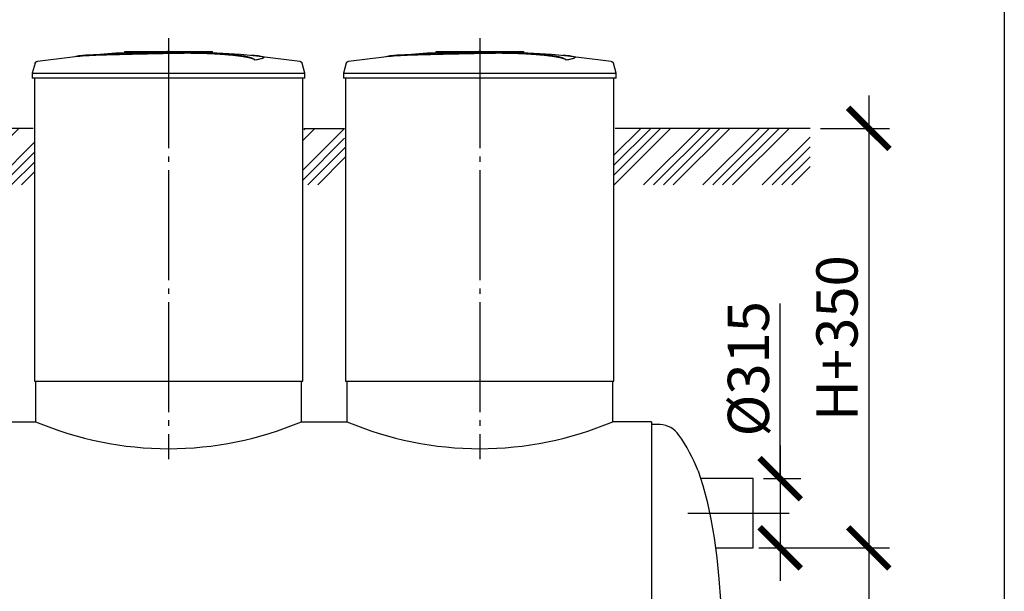
# Model space of a CAD drawing. Units: millimetres. Extents: x -9175 to 79599, y 23894 to 33877.
# Drawn here: x 10207 to 14684, y 27146 to 29746 of the extents above; entities that cross this region are included whole.
import ezdxf

# ---------------------------------------------------------------- set-up
doc = ezdxf.new("R2010")
doc.units = ezdxf.units.MM
doc.linetypes.add('ГОСТ 2.303 5', pattern=[24, 20, -1.5, 1, -1.5])
doc.layers.add('A-GENM', color=13, linetype='Continuous')
doc.layers.add('Слой1', color=7, linetype='ГОСТ 2.303 5')
doc.layers.add('РАЗМЕРЫ', color=3, linetype='Continuous', lineweight=25)
doc.styles.add('ГОСТ 2.304', font='CS_Gost2304.shx')
doc.dimstyles.new('СПДС', dxfattribs={"dimscale": 100, "dimtxt": 2.5, "dimasz": 2.5, "dimexe": 1.25, "dimexo": 0.625, "dimtad": 1, "dimdec": 0, "dimtxsty": 'ГОСТ 2.304', "dimblk": 'ARCHTICK', "dimblk1": 'ARCHTICK', "dimblk2": 'ARCHTICK', "dimcen": 2.5, "dimdle": 2, "dimadec": 0, "dimazin": 2, "dimtfac": 0.75, "dimtdec": 4, "dimtmove": 1, "dimatfit": 3, "dimfxl": 1, "dimtfill": 1, "dimtolj": 1, "dimarcsym": 0})

# ---------------------------------------------------------------- blocks, each defined once
blk = doc.blocks.new('_ARCHTICK')
at = {"color": 0, "linetype": 'ByBlock', "const_width": 0.15}
blk.add_lwpolyline([(-0.5, -0.5), (0.5, 0.5)], dxfattribs=at)
blk = doc.blocks.new('*D829')
at = {"layer": 'Defpoints', "color": 0}
for p in [(13521.3, 27343.4), (13079.2, 25893.4), (14067.6, 25893.4)]:
    blk.add_point(p, dxfattribs=at)
at = {"layer": 'РАЗМЕРЫ', "color": 0, "lineweight": -2}
for p, q in [((14067.6, 27493.4), (14067.6, 25743.4)), ((13568.1, 27343.4), (14161.3, 27343.4)), ((13126.1, 25893.4), (14161.3, 25893.4))]:
    blk.add_line(p, q, dxfattribs=at)
at = {"layer": 'РАЗМЕРЫ', "color": 0, "lineweight": -2, "xscale": 187.5, "yscale": 187.5, "zscale": 187.5}
for p, rotation in [((14067.6, 27343.4), 90), ((14067.6, 25893.4), 270)]:
    blk.add_blockref('_ARCHTICK', p, dxfattribs=dict(at, rotation=rotation))
at = {"layer": 'РАЗМЕРЫ', "color": 0, "ltscale": 75, "insert": (13923, 26618.4), "char_height": 187.5, "attachment_point": 5, "rotation": 90, "style": 'ГОСТ 2.304', "bg_fill": 3, "box_fill_scale": 1.1, "bg_fill_color": 256, "bg_fill_true_color": 13158600, "bg_fill_transparency": 0}
blk.add_mtext('\\A1;1450', dxfattribs=at)
blk = doc.blocks.new('*D830')
at = {"layer": 'Defpoints', "color": 0}
for p in [(13542.6, 27658.4), (13542.6, 27343.4), (13664.9, 27343.4)]:
    blk.add_point(p, dxfattribs=at)
at = {"layer": 'РАЗМЕРЫ', "color": 0, "lineweight": -2}
for p, q in [((13664.9, 27658.4), (13664.9, 28454.9)), ((13664.9, 27808.4), (13664.9, 27193.4)), ((13589.5, 27658.4), (13758.7, 27658.4)), ((13589.5, 27343.4), (13758.7, 27343.4))]:
    blk.add_line(p, q, dxfattribs=at)
at = {"layer": 'РАЗМЕРЫ', "color": 0, "lineweight": -2, "xscale": 187.5, "yscale": 187.5, "zscale": 187.5}
for p, rotation in [((13664.9, 27658.4), 90), ((13664.9, 27343.4), 270)]:
    blk.add_blockref('_ARCHTICK', p, dxfattribs=dict(at, rotation=rotation))
at = {"layer": 'РАЗМЕРЫ', "color": 0, "ltscale": 75, "insert": (13520.4, 28158), "char_height": 187.5, "attachment_point": 5, "rotation": 90, "style": 'ГОСТ 2.304', "bg_fill": 3, "box_fill_scale": 1.1, "bg_fill_color": 256, "bg_fill_true_color": 13158600, "bg_fill_transparency": 0}
blk.add_mtext('\\A1;{\\Q0;%%C}315', dxfattribs=at)
blk = doc.blocks.new('*D885')
at = {"layer": 'Defpoints', "color": 0}
for p in [(13800.5, 29251.4), (13542.6, 27343.4), (14067.6, 27343.4)]:
    blk.add_point(p, dxfattribs=at)
at = {"layer": 'РАЗМЕРЫ', "color": 0, "lineweight": -2}
for p, q in [((14067.6, 29401.4), (14067.6, 27193.4)), ((13847.4, 29251.4), (14161.3, 29251.4)), ((13589.5, 27343.4), (14161.3, 27343.4))]:
    blk.add_line(p, q, dxfattribs=at)
at = {"layer": 'РАЗМЕРЫ', "color": 0, "lineweight": -2, "xscale": 187.5, "yscale": 187.5, "zscale": 187.5}
for p, rotation in [((14067.6, 29251.4), 90), ((14067.6, 27343.4), 270)]:
    blk.add_blockref('_ARCHTICK', p, dxfattribs=dict(at, rotation=rotation))
at = {"layer": 'РАЗМЕРЫ', "color": 0, "ltscale": 75, "insert": (13923, 28297.4), "char_height": 187.5, "attachment_point": 5, "rotation": 90, "style": 'ГОСТ 2.304', "bg_fill": 3, "box_fill_scale": 1.1, "bg_fill_color": 256, "bg_fill_true_color": 13158600, "bg_fill_transparency": 0}
blk.add_mtext('\\A1;Н+350', dxfattribs=at)

msp = doc.modelspace()

# ---------------------------------------------------------------- hatches: boundary and pattern name
at = {"layer": 'A-GENM', "ltscale": 75}
h = msp.add_hatch(dxfattribs=at)
h.set_pattern_fill('ANSI34', color=256, scale=10, style=0)
h.set_pattern_definition([(45, (-9658.4, 15990.8), (-134.7038, 134.7038), []), (45, (-9613.5, 15990.8), (-134.7038, 134.7038), []), (45, (-9568.59, 15990.8), (-134.7038, 134.7038), []), (45, (-9523.69, 15990.8), (-134.7038, 134.7038), [])])
h.paths.add_polyline_path([(-4956.2, 29251.4), (-3458.3, 29251.4), (-3458.3, 29151.4), (-3453.3, 29151.4), (-3453.3, 28994.5), (-4956.2, 28994.5)])
h.paths.add_polyline_path([(-3133.3, 29251.4), (-2140.8, 29251.4), (-2140.8, 29201.4), (-2135.8, 29201.4), (-2135.8, 28994.5), (-3138.3, 28994.5), (-3138.3, 29151.4), (-3133.3, 29151.4)])
h.paths.add_polyline_path([(-910.8, 29251.4), (869.2, 29251.4), (869.2, 29201.4), (874.2, 29201.4), (874.2, 28994.5), (-915.8, 28994.5), (-915.8, 29201.4), (-910.8, 29201.4)])
h.paths.add_polyline_path([(2099.2, 29251.4), (3769.2, 29251.4), (3769.2, 29201.4), (3774.2, 29201.4), (3774.2, 28994.5), (2094.2, 28994.5), (2094.2, 29201.4), (2099.2, 29201.4)])
h.paths.add_polyline_path([(5659.2, 29251.4), (7439.2, 29251.4), (7439.2, 29201.4), (7444.2, 29201.4), (7444.2, 28994.5), (5659.2, 28994.5)])
h.paths.add_polyline_path([(4999.2, 29251.4), (5659.2, 29251.4), (5659.2, 28994.5), (4994.2, 28994.5), (4994.2, 29201.4), (4999.2, 29201.4)])
h.paths.add_polyline_path([(13399.2, 29251.4), (13800.5, 29251.4), (13800.5, 28994.5), (13399.2, 28994.5)])
h.paths.add_polyline_path([(12914.2, 29251.4), (13399.2, 29251.4), (13399.2, 28994.5), (12909.2, 28994.5), (12909.2, 29201.4), (12914.2, 29201.4)])
h.paths.add_polyline_path([(8669.2, 29251.4), (8854.2, 29251.4), (8854.2, 29201.4), (8859.2, 29201.4), (8859.2, 28994.5), (8664.2, 28994.5), (8664.2, 29201.4), (8669.2, 29201.4)])
h.paths.add_polyline_path([(10084.2, 29251.4), (10269.2, 29251.4), (10269.2, 29201.4), (10274.2, 29201.4), (10274.2, 28994.5), (10079.2, 28994.5), (10079.2, 29201.4), (10084.2, 29201.4)])
h.paths.add_polyline_path([(11499.2, 29251.4), (11684.2, 29251.4), (11684.2, 29201.4), (11689.2, 29201.4), (11689.2, 28994.5), (11494.2, 28994.5), (11494.2, 29201.4), (11499.2, 29201.4)])

# ---------------------------------------------------------------- linework, layer by layer
at = {"layer": 'A-GENM'}
for p, q in [((10685.2, 29601.4), (11083.9, 29601.4)), ((10685.2, 29596.4), (10685.2, 29601.4)), ((11051, 29596.4), (10685.2, 29596.4)), ((11058, 29596.4), (11051.7, 29596.4)), ((11070.3, 29596.4), (11058.3, 29596.4)), ((11083.5, 29596.4), (11076.2, 29596.4)), ((11084.2, 29596.4), (11084.2, 29601.4)), ((12100.2, 29601.4), (12498.9, 29601.4)), ((12100.2, 29596.4), (12100.2, 29601.4)), ((12466, 29596.4), (12100.2, 29596.4)), ((12473, 29596.4), (12466.7, 29596.4)), ((12485.3, 29596.4), (12473.3, 29596.4)), ((12498.5, 29596.4), (12491.2, 29596.4)), ((12499.2, 29596.4), (12499.2, 29601.4)), ((10277.1, 29547.4), (10264.2, 29502.2)), ((11276.9, 29562.5), (11276.9, 29563.5)), ((11316.3, 29573.3), (11316.3, 29574.3)), ((11504.2, 29502.2), (11491.3, 29547.4)), ((11692.1, 29547.4), (11679.2, 29502.2)), ((12691.9, 29562.5), (12691.9, 29563.5)), ((12731.3, 29573.3), (12731.3, 29574.3)), ((12919.2, 29502.2), (12906.3, 29547.4)), ((10264.2, 29502.2), (10264.2, 29480.4)), ((10264.2, 29502.2), (10884.2, 29502.2)), ((10884.2, 29502.2), (11504.2, 29502.2)), ((11504.2, 29480.4), (11504.2, 29502.2)), ((11679.2, 29502.2), (11679.2, 29480.4)), ((11679.2, 29502.2), (12299.2, 29502.2)), ((12299.2, 29502.2), (12919.2, 29502.2)), ((12919.2, 29480.4), (12919.2, 29502.2)), ((10884.2, 29480.4), (10264.2, 29480.4)), ((10274.2, 29480.4), (10274.2, 28101.4)), ((11504.2, 29480.4), (10884.2, 29480.4)), ((11494.2, 28101.4), (11494.2, 29480.4)), ((12299.2, 29480.4), (11679.2, 29480.4)), ((11689.2, 29480.4), (11689.2, 28101.4)), ((12919.2, 29480.4), (12299.2, 29480.4)), ((12909.2, 28101.4), (12909.2, 29480.4)), ((10279.2, 28101.4), (10279.2, 27917.4)), ((11489.2, 27917.4), (11489.2, 28101.4)), ((11694.2, 28101.4), (11694.2, 27917.4)), ((12904.2, 27917.4), (12904.2, 28101.4)), ((13079.2, 27905.4), (13119.2, 27905.4))]:
    msp.add_line(p, q, dxfattribs=at)
at = {"layer": 'A-GENM', "ltscale": 75}
for p, q in [((10269.2, 29251.4), (10084.2, 29251.4)), ((11499.2, 29251.4), (11684.2, 29251.4)), ((13800.5, 29251.4), (12914.2, 29251.4)), ((10274.2, 28101.4), (11494.2, 28101.4)), ((11689.2, 28101.4), (12909.2, 28101.4)), ((10074.2, 27917.4), (10279.2, 27917.4)), ((11489.2, 27917.4), (11694.2, 27917.4)), ((13079.2, 27917.4), (12904.2, 27917.4)), ((13079.2, 27917.4), (13079.2, 25893.4)), ((13542.6, 27658.4), (13302.9, 27658.4)), ((13370.5, 27343.4), (13542.6, 27343.4))]:
    msp.add_line(p, q, dxfattribs=at)
at = {"layer": 'A-GENM', "flags": 128}
for points in [[(10483.9, 29581.9), (10644.3, 29594.5), (10805.1, 29600.7), (10835.8, 29601)], [(10884.2, 29601.4), (10884, 29601.4), (10883.8, 29601.4), (10883.6, 29601.4), (10883.4, 29601.4), (10883.2, 29601.4), (10883, 29601.4), (10882.9, 29601.4), (10882.7, 29601.4), (10882.5, 29601.4), (10882.3, 29601.4), (10882.1, 29601.4), (10882, 29601.4), (10881.8, 29601.4), (10881.6, 29601.4), (10881.5, 29601.4), (10881.3, 29601.4), (10881.2, 29601.4), (10881, 29601.4), (10880.9, 29601.4), (10880.7, 29601.4), (10880.6, 29601.4), (10880.5, 29601.4), (10880.4, 29601.4), (10880.2, 29601.4), (10880.1, 29601.4), (10880, 29601.4), (10879.9, 29601.4), (10879.9, 29601.4), (10879.8, 29601.4), (10879.7, 29601.4), (10879.6, 29601.4), (10879.6, 29601.4), (10879.5, 29601.4), (10879.5, 29601.4), (10879.4, 29601.4), (10879.4, 29601.4), (10879.4, 29601.4), (10879.4, 29601.4), (10879.4, 29601.4)], [(10879.4, 29601.4), (10879.4, 29601.4), (10879.4, 29601.4), (10879.4, 29601.4), (10879.4, 29601.4), (10879.5, 29601.4), (10879.5, 29601.4), (10879.6, 29601.4), (10879.6, 29601.4), (10879.7, 29601.4), (10879.8, 29601.4), (10879.8, 29601.4), (10879.9, 29601.4), (10880, 29601.4), (10880.1, 29601.4), (10880.2, 29601.4), (10880.3, 29601.4), (10880.4, 29601.4), (10880.6, 29601.4), (10880.7, 29601.4), (10880.8, 29601.4), (10881, 29601.4), (10881.1, 29601.4), (10881.3, 29601.4), (10881.4, 29601.4), (10881.6, 29601.4), (10881.7, 29601.4), (10881.9, 29601.4), (10882.1, 29601.4), (10882.3, 29601.4), (10882.4, 29601.4), (10882.6, 29601.4), (10882.8, 29601.4), (10883, 29601.4), (10883.2, 29601.4), (10883.4, 29601.4), (10883.6, 29601.4), (10883.7, 29601.4), (10883.9, 29601.4), (10884.1, 29601.4), (10884.2, 29601.4)], [(10884.2, 29601.4), (10884.4, 29601.4), (10884.6, 29601.4), (10884.8, 29601.4), (10884.9, 29601.4), (10885.1, 29601.4), (10885.3, 29601.4), (10885.5, 29601.4), (10885.7, 29601.4), (10885.9, 29601.4), (10886.1, 29601.4), (10886.2, 29601.4), (10886.4, 29601.4), (10886.6, 29601.4), (10886.7, 29601.4), (10886.9, 29601.4), (10887.1, 29601.4), (10887.2, 29601.4), (10887.4, 29601.4), (10887.5, 29601.4), (10887.6, 29601.4), (10887.8, 29601.4), (10887.9, 29601.4), (10888, 29601.4), (10888.1, 29601.4), (10888.2, 29601.4), (10888.3, 29601.4), (10888.4, 29601.4), (10888.5, 29601.4), (10888.6, 29601.4), (10888.7, 29601.4), (10888.7, 29601.4), (10888.8, 29601.4), (10888.8, 29601.4), (10888.9, 29601.4), (10888.9, 29601.4), (10888.9, 29601.4), (10889, 29601.4), (10889, 29601.4), (10889, 29601.4)], [(10889, 29601.4), (10889, 29601.4), (10889, 29601.4), (10889, 29601.4), (10888.9, 29601.4), (10888.9, 29601.4), (10888.9, 29601.4), (10888.8, 29601.4), (10888.7, 29601.4), (10888.7, 29601.4), (10888.6, 29601.4), (10888.5, 29601.4), (10888.4, 29601.4), (10888.4, 29601.4), (10888.3, 29601.4), (10888.1, 29601.4), (10888, 29601.4), (10887.9, 29601.4), (10887.8, 29601.4), (10887.7, 29601.4), (10887.5, 29601.4), (10887.4, 29601.4), (10887.2, 29601.4), (10887.1, 29601.4), (10886.9, 29601.4), (10886.8, 29601.4), (10886.6, 29601.4), (10886.4, 29601.4), (10886.3, 29601.4), (10886.1, 29601.4), (10885.9, 29601.4), (10885.7, 29601.4), (10885.6, 29601.4), (10885.4, 29601.4), (10885.2, 29601.4), (10885, 29601.4), (10884.8, 29601.4), (10884.6, 29601.4), (10884.4, 29601.4), (10884.2, 29601.4), (10884.2, 29601.4)], [(10977.5, 29599.6), (11049.9, 29598.2), (11210.5, 29588.5), (11284.5, 29581.9)], [(11898.9, 29581.9), (12059.3, 29594.5), (12220.1, 29600.7), (12250.8, 29601)], [(12299.2, 29601.4), (12299, 29601.4), (12298.8, 29601.4), (12298.6, 29601.4), (12298.4, 29601.4), (12298.2, 29601.4), (12298, 29601.4), (12297.9, 29601.4), (12297.7, 29601.4), (12297.5, 29601.4), (12297.3, 29601.4), (12297.1, 29601.4), (12297, 29601.4), (12296.8, 29601.4), (12296.6, 29601.4), (12296.5, 29601.4), (12296.3, 29601.4), (12296.2, 29601.4), (12296, 29601.4), (12295.9, 29601.4), (12295.7, 29601.4), (12295.6, 29601.4), (12295.5, 29601.4), (12295.4, 29601.4), (12295.2, 29601.4), (12295.1, 29601.4), (12295, 29601.4), (12294.9, 29601.4), (12294.9, 29601.4), (12294.8, 29601.4), (12294.7, 29601.4), (12294.6, 29601.4), (12294.6, 29601.4), (12294.5, 29601.4), (12294.5, 29601.4), (12294.4, 29601.4), (12294.4, 29601.4), (12294.4, 29601.4), (12294.4, 29601.4), (12294.4, 29601.4)], [(12294.4, 29601.4), (12294.4, 29601.4), (12294.4, 29601.4), (12294.4, 29601.4), (12294.4, 29601.4), (12294.5, 29601.4), (12294.5, 29601.4), (12294.6, 29601.4), (12294.6, 29601.4), (12294.7, 29601.4), (12294.8, 29601.4), (12294.8, 29601.4), (12294.9, 29601.4), (12295, 29601.4), (12295.1, 29601.4), (12295.2, 29601.4), (12295.3, 29601.4), (12295.4, 29601.4), (12295.6, 29601.4), (12295.7, 29601.4), (12295.8, 29601.4), (12296, 29601.4), (12296.1, 29601.4), (12296.3, 29601.4), (12296.4, 29601.4), (12296.6, 29601.4), (12296.7, 29601.4), (12296.9, 29601.4), (12297.1, 29601.4), (12297.3, 29601.4), (12297.4, 29601.4), (12297.6, 29601.4), (12297.8, 29601.4), (12298, 29601.4), (12298.2, 29601.4), (12298.4, 29601.4), (12298.6, 29601.4), (12298.7, 29601.4), (12298.9, 29601.4), (12299.1, 29601.4), (12299.2, 29601.4)], [(12299.2, 29601.4), (12299.4, 29601.4), (12299.6, 29601.4), (12299.8, 29601.4), (12299.9, 29601.4), (12300.1, 29601.4), (12300.3, 29601.4), (12300.5, 29601.4), (12300.7, 29601.4), (12300.9, 29601.4), (12301.1, 29601.4), (12301.2, 29601.4), (12301.4, 29601.4), (12301.6, 29601.4), (12301.7, 29601.4), (12301.9, 29601.4), (12302.1, 29601.4), (12302.2, 29601.4), (12302.4, 29601.4), (12302.5, 29601.4), (12302.6, 29601.4), (12302.8, 29601.4), (12302.9, 29601.4), (12303, 29601.4), (12303.1, 29601.4), (12303.2, 29601.4), (12303.3, 29601.4), (12303.4, 29601.4), (12303.5, 29601.4), (12303.6, 29601.4), (12303.7, 29601.4), (12303.7, 29601.4), (12303.8, 29601.4), (12303.8, 29601.4), (12303.9, 29601.4), (12303.9, 29601.4), (12303.9, 29601.4), (12304, 29601.4), (12304, 29601.4), (12304, 29601.4)], [(12304, 29601.4), (12304, 29601.4), (12304, 29601.4), (12304, 29601.4), (12303.9, 29601.4), (12303.9, 29601.4), (12303.9, 29601.4), (12303.8, 29601.4), (12303.7, 29601.4), (12303.7, 29601.4), (12303.6, 29601.4), (12303.5, 29601.4), (12303.4, 29601.4), (12303.4, 29601.4), (12303.3, 29601.4), (12303.1, 29601.4), (12303, 29601.4), (12302.9, 29601.4), (12302.8, 29601.4), (12302.7, 29601.4), (12302.5, 29601.4), (12302.4, 29601.4), (12302.2, 29601.4), (12302.1, 29601.4), (12301.9, 29601.4), (12301.8, 29601.4), (12301.6, 29601.4), (12301.4, 29601.4), (12301.3, 29601.4), (12301.1, 29601.4), (12300.9, 29601.4), (12300.7, 29601.4), (12300.6, 29601.4), (12300.4, 29601.4), (12300.2, 29601.4), (12300, 29601.4), (12299.8, 29601.4), (12299.6, 29601.4), (12299.4, 29601.4), (12299.2, 29601.4), (12299.2, 29601.4)], [(12392.5, 29599.6), (12464.9, 29598.2), (12625.5, 29588.5), (12699.5, 29581.9)], [(10277.1, 29547.4), (10277.2, 29547.9), (10277.4, 29548.3), (10277.6, 29548.8), (10277.8, 29549.3), (10278, 29549.8), (10278.3, 29550.2), (10278.5, 29550.7), (10278.8, 29551.1), (10279.1, 29551.5), (10279.5, 29551.9), (10279.8, 29552.3), (10280.1, 29552.7), (10280.5, 29553.1), (10280.9, 29553.4), (10281.3, 29553.8), (10281.7, 29554.1), (10282.1, 29554.4), (10282.5, 29554.7), (10283, 29555), (10283.4, 29555.2), (10283.9, 29555.5), (10284.4, 29555.7), (10284.8, 29555.9), (10285.3, 29556.1), (10285.8, 29556.2), (10286.3, 29556.4), (10286.8, 29556.5), (10287.3, 29556.6), (10287.7, 29556.6)], [(10287.7, 29556.6), (10447.2, 29577.1), (10483.9, 29580.9)], [(11284.5, 29580.9), (11444.3, 29561.9), (11480.7, 29556.6)], [(11480.7, 29556.6), (11481.2, 29556.6), (11481.7, 29556.4), (11482.2, 29556.3), (11482.7, 29556.2), (11483.2, 29556), (11483.7, 29555.8), (11484.2, 29555.6), (11484.6, 29555.4), (11485.1, 29555.1), (11485.6, 29554.9), (11486, 29554.6), (11486.4, 29554.3), (11486.8, 29554), (11487.2, 29553.7), (11487.6, 29553.3), (11488, 29553), (11488.4, 29552.6), (11488.7, 29552.2), (11489, 29551.8), (11489.3, 29551.4), (11489.6, 29550.9), (11489.9, 29550.5), (11490.2, 29550.1), (11490.4, 29549.6), (11490.6, 29549.1), (11490.8, 29548.6), (11491, 29548.2), (11491.2, 29547.7), (11491.3, 29547.4)], [(11692.1, 29547.4), (11692.2, 29547.9), (11692.4, 29548.3), (11692.6, 29548.8), (11692.8, 29549.3), (11693, 29549.8), (11693.3, 29550.2), (11693.5, 29550.7), (11693.8, 29551.1), (11694.1, 29551.5), (11694.5, 29551.9), (11694.8, 29552.3), (11695.1, 29552.7), (11695.5, 29553.1), (11695.9, 29553.4), (11696.3, 29553.8), (11696.7, 29554.1), (11697.1, 29554.4), (11697.5, 29554.7), (11698, 29555), (11698.4, 29555.2), (11698.9, 29555.5), (11699.4, 29555.7), (11699.8, 29555.9), (11700.3, 29556.1), (11700.8, 29556.2), (11701.3, 29556.4), (11701.8, 29556.5), (11702.3, 29556.6), (11702.7, 29556.6)], [(11702.7, 29556.6), (11862.2, 29577.1), (11898.9, 29580.9)], [(12699.5, 29580.9), (12859.3, 29561.9), (12895.7, 29556.6)], [(12895.7, 29556.6), (12896.2, 29556.6), (12896.7, 29556.4), (12897.2, 29556.3), (12897.7, 29556.2), (12898.2, 29556), (12898.7, 29555.8), (12899.2, 29555.6), (12899.6, 29555.4), (12900.1, 29555.1), (12900.6, 29554.9), (12901, 29554.6), (12901.4, 29554.3), (12901.8, 29554), (12902.2, 29553.7), (12902.6, 29553.3), (12903, 29553), (12903.4, 29552.6), (12903.7, 29552.2), (12904, 29551.8), (12904.3, 29551.4), (12904.6, 29550.9), (12904.9, 29550.5), (12905.2, 29550.1), (12905.4, 29549.6), (12905.6, 29549.1), (12905.8, 29548.6), (12906, 29548.2), (12906.2, 29547.7), (12906.3, 29547.4)], [(13291.6, 27693.4), (13312.9, 27627.4), (13332.3, 27554.1), (13349.5, 27474.2), (13364.3, 27388.5), (13376.7, 27297.9), (13386.5, 27203.3), (13393.5, 27105.7), (13397.8, 27006.1), (13399.2, 26905.4)]]:
    msp.add_lwpolyline(points, dxfattribs=at)
at = {"layer": 'A-GENM', "ltscale": 75}
for centre, radius, start, end in [((10884.2, 29345.5), 1550.9, 247.0401, 292.9599), ((12299.2, 29345.5), 1550.9, 247.0401, 292.9599), ((13109.8, 27790.4), 115.3, 34.9614, 85.3261), ((12628.7, 27443.7), 708.3, 20.6379, 35.6454)]:
    msp.add_arc(centre, radius, start, end, dxfattribs=at)
at = {"layer": 'A-GENM'}
for points, knots in [([(10884.2, 29594.3), (10870.4, 29594), (10848.9, 29593.5), (10819.5, 29592.9), (10797.2, 29592.4), (10774.8, 29591.9), (10745.5, 29591.3), (10709.4, 29590.5), (10668, 29589.5), (10629.5, 29588.5), (10594.5, 29587.4), (10557.5, 29586.2), (10522.2, 29584.8), (10491.4, 29582.8), (10469.6, 29580.5), (10460.5, 29578.7), (10457.5, 29577.7)], [-1, -1, -1, -1, -0.9519231, -0.9278846, -0.9038462, -0.8798077, -0.8557692, -0.8076923, -0.7596154, -0.7115385, -0.6634615, -0.6153846, -0.5384615, -0.4615385, -0.3846154, -0.3113029, -0.3113029, -0.3113029, -0.3113029]), ([(10470.6, 29579.3), (10476.6, 29580.2), (10491.4, 29581.8), (10522.2, 29583.8), (10562.5, 29585.4), (10605.4, 29586.8), (10644.7, 29587.9), (10686.7, 29589), (10732.2, 29590), (10779.2, 29591), (10815.2, 29591.8), (10850.4, 29592.5), (10873.2, 29593), (10884.2, 29593.3)], [-0.6153846, -0.6153846, -0.6153846, -0.6153846, -0.5384615, -0.4615385, -0.3846154, -0.3076923, -0.2692308, -0.2307692, -0.1538462, -0.1153846, -0.0769231, -0.0384615, 0, 0, 0, 0]), ([(11276.9, 29563.5), (11275.8, 29564.6), (11272.7, 29566.7), (11267.3, 29569.3), (11261.7, 29571.4), (11256.8, 29572.9), (11251.2, 29574.4), (11245.9, 29575.7), (11241.2, 29576.7), (11237.5, 29577.4), (11233.6, 29578.1), (11229.5, 29578.9), (11225.1, 29579.6), (11220.6, 29580.3), (11215.8, 29581.1), (11210.8, 29581.8), (11205.6, 29582.5), (11200.1, 29583.2), (11194.5, 29583.9), (11188.7, 29584.6), (11182.6, 29585.2), (11174.3, 29586.1), (11165.7, 29586.9), (11156.8, 29587.7), (11150, 29588.3), (11143.1, 29588.9), (11136.2, 29589.4), (11129.1, 29589.9), (11122, 29590.4), (11114.8, 29590.9), (11107.5, 29591.4), (11100.3, 29591.8), (11092.9, 29592.2), (11085.6, 29592.6), (11078.3, 29592.9), (11071, 29593.3), (11061.2, 29593.7), (11051.4, 29594.1), (11041.8, 29594.4), (11034.5, 29594.6), (11027.3, 29594.8), (11020.2, 29594.9), (11013.2, 29595.1), (11006.1, 29595.2), (10999.1, 29595.3), (10992.2, 29595.3), (10985.4, 29595.4), (10978.5, 29595.4), (10971.7, 29595.4), (10964.9, 29595.4), (10958.2, 29595.4), (10951.5, 29595.4), (10944.8, 29595.3), (10938.1, 29595.2), (10931.4, 29595.2), (10922.4, 29595), (10911.1, 29594.8), (10897.6, 29594.6), (10888.7, 29594.4), (10884.2, 29594.3)], [-1, -1, -1, -1, -0.944444, -0.888889, -0.861111, -0.833333, -0.805556, -0.777778, -0.763889, -0.75, -0.736111, -0.722222, -0.708333, -0.694444, -0.680556, -0.666667, -0.652778, -0.638889, -0.625, -0.611111, -0.597222, -0.583333, -0.555556, -0.541667, -0.527778, -0.513889, -0.5, -0.486111, -0.472222, -0.458333, -0.444444, -0.430556, -0.416667, -0.402778, -0.388889, -0.375, -0.361111, -0.333333, -0.319444, -0.305556, -0.291667, -0.277778, -0.263889, -0.25, -0.236111, -0.222222, -0.208333, -0.194444, -0.180556, -0.166667, -0.152778, -0.138889, -0.125, -0.111111, -0.097222, -0.083333, -0.055556, -0.027778, 0, 0, 0, 0]), ([(10884.2, 29593.3), (10890.9, 29593.4), (10901, 29593.7), (10914.5, 29593.9), (10924.6, 29594.1), (10933.1, 29594.2), (10939.8, 29594.3), (10946.5, 29594.3), (10954.9, 29594.4), (10964.9, 29594.4), (10975.1, 29594.4), (10983.6, 29594.4), (10990.5, 29594.3), (10997.4, 29594.3), (11006.1, 29594.2), (11016.7, 29594), (11027.3, 29593.8), (11038.1, 29593.5), (11047.8, 29593.2), (11056.3, 29592.9), (11063.6, 29592.6), (11071, 29592.3), (11078.3, 29591.9), (11085.6, 29591.6), (11092.9, 29591.2), (11100.3, 29590.8), (11107.5, 29590.4), (11114.8, 29589.9), (11122, 29589.4), (11129.1, 29588.9), (11136.2, 29588.4), (11143.1, 29587.9), (11150, 29587.3), (11156.8, 29586.7), (11165.7, 29585.9), (11174.3, 29585.1), (11182.6, 29584.2), (11188.7, 29583.6), (11194.5, 29582.9), (11200.1, 29582.2), (11205.6, 29581.5), (11210.8, 29580.8), (11215.8, 29580.1), (11220.6, 29579.3), (11225.1, 29578.6), (11229.5, 29577.9), (11233.6, 29577.1), (11237.5, 29576.4), (11241.2, 29575.6), (11245.9, 29574.6), (11251.2, 29573.4), (11256.8, 29571.9), (11261.7, 29570.4), (11267.3, 29568.3), (11272.7, 29565.7), (11275.8, 29563.6), (11276.9, 29562.5)], [-1, -1, -1, -1, -0.958333, -0.9375, -0.916667, -0.895833, -0.885417, -0.875, -0.854167, -0.833333, -0.8125, -0.791667, -0.78125, -0.770833, -0.75, -0.729167, -0.708333, -0.6875, -0.666667, -0.652778, -0.638889, -0.625, -0.611111, -0.597222, -0.583333, -0.569444, -0.555556, -0.541667, -0.527778, -0.513889, -0.5, -0.486111, -0.472222, -0.458333, -0.444444, -0.416667, -0.402778, -0.388889, -0.375, -0.361111, -0.347222, -0.333333, -0.319444, -0.305556, -0.291667, -0.277778, -0.263889, -0.25, -0.236111, -0.222222, -0.194444, -0.166667, -0.138889, -0.111111, -0.055556, 0, 0, 0, 0]), ([(12299.2, 29594.3), (12285.4, 29594), (12263.9, 29593.5), (12234.5, 29592.9), (12212.2, 29592.4), (12189.8, 29591.9), (12160.5, 29591.3), (12124.4, 29590.5), (12083, 29589.5), (12044.5, 29588.5), (12009.5, 29587.4), (11972.5, 29586.2), (11937.2, 29584.8), (11906.4, 29582.8), (11884.6, 29580.5), (11875.5, 29578.7), (11872.5, 29577.7)], [-1, -1, -1, -1, -0.9519231, -0.9278846, -0.9038462, -0.8798077, -0.8557692, -0.8076923, -0.7596154, -0.7115385, -0.6634615, -0.6153846, -0.5384615, -0.4615385, -0.3846154, -0.3113029, -0.3113029, -0.3113029, -0.3113029]), ([(11885.6, 29579.3), (11891.6, 29580.2), (11906.4, 29581.8), (11937.2, 29583.8), (11977.5, 29585.4), (12020.4, 29586.8), (12059.7, 29587.9), (12101.7, 29589), (12147.2, 29590), (12194.2, 29591), (12230.2, 29591.8), (12265.4, 29592.5), (12288.2, 29593), (12299.2, 29593.3)], [-0.6153846, -0.6153846, -0.6153846, -0.6153846, -0.5384615, -0.4615385, -0.3846154, -0.3076923, -0.2692308, -0.2307692, -0.1538462, -0.1153846, -0.0769231, -0.0384615, 0, 0, 0, 0]), ([(12691.9, 29563.5), (12690.8, 29564.6), (12687.7, 29566.7), (12682.3, 29569.3), (12676.7, 29571.4), (12671.8, 29572.9), (12666.2, 29574.4), (12660.9, 29575.7), (12656.2, 29576.7), (12652.5, 29577.4), (12648.6, 29578.1), (12644.5, 29578.9), (12640.1, 29579.6), (12635.6, 29580.3), (12630.8, 29581.1), (12625.8, 29581.8), (12620.6, 29582.5), (12615.1, 29583.2), (12609.5, 29583.9), (12603.7, 29584.6), (12597.6, 29585.2), (12589.3, 29586.1), (12580.7, 29586.9), (12571.8, 29587.7), (12565, 29588.3), (12558.1, 29588.9), (12551.2, 29589.4), (12544.1, 29589.9), (12537, 29590.4), (12529.8, 29590.9), (12522.5, 29591.4), (12515.3, 29591.8), (12507.9, 29592.2), (12500.6, 29592.6), (12493.3, 29592.9), (12486, 29593.3), (12476.2, 29593.7), (12466.4, 29594.1), (12456.8, 29594.4), (12449.5, 29594.6), (12442.3, 29594.8), (12435.2, 29594.9), (12428.2, 29595.1), (12421.1, 29595.2), (12414.1, 29595.3), (12407.2, 29595.3), (12400.4, 29595.4), (12393.5, 29595.4), (12386.7, 29595.4), (12379.9, 29595.4), (12373.2, 29595.4), (12366.5, 29595.4), (12359.8, 29595.3), (12353.1, 29595.2), (12346.4, 29595.2), (12337.4, 29595), (12326.1, 29594.8), (12312.6, 29594.6), (12303.7, 29594.4), (12299.2, 29594.3)], [-1, -1, -1, -1, -0.944444, -0.888889, -0.861111, -0.833333, -0.805556, -0.777778, -0.763889, -0.75, -0.736111, -0.722222, -0.708333, -0.694444, -0.680556, -0.666667, -0.652778, -0.638889, -0.625, -0.611111, -0.597222, -0.583333, -0.555556, -0.541667, -0.527778, -0.513889, -0.5, -0.486111, -0.472222, -0.458333, -0.444444, -0.430556, -0.416667, -0.402778, -0.388889, -0.375, -0.361111, -0.333333, -0.319444, -0.305556, -0.291667, -0.277778, -0.263889, -0.25, -0.236111, -0.222222, -0.208333, -0.194444, -0.180556, -0.166667, -0.152778, -0.138889, -0.125, -0.111111, -0.097222, -0.083333, -0.055556, -0.027778, 0, 0, 0, 0]), ([(12299.2, 29593.3), (12305.9, 29593.4), (12316, 29593.7), (12329.5, 29593.9), (12339.6, 29594.1), (12348.1, 29594.2), (12354.8, 29594.3), (12361.5, 29594.3), (12369.9, 29594.4), (12379.9, 29594.4), (12390.1, 29594.4), (12398.6, 29594.4), (12405.5, 29594.3), (12412.4, 29594.3), (12421.1, 29594.2), (12431.7, 29594), (12442.3, 29593.8), (12453.1, 29593.5), (12462.8, 29593.2), (12471.3, 29592.9), (12478.6, 29592.6), (12486, 29592.3), (12493.3, 29591.9), (12500.6, 29591.6), (12507.9, 29591.2), (12515.3, 29590.8), (12522.5, 29590.4), (12529.8, 29589.9), (12537, 29589.4), (12544.1, 29588.9), (12551.2, 29588.4), (12558.1, 29587.9), (12565, 29587.3), (12571.8, 29586.7), (12580.7, 29585.9), (12589.3, 29585.1), (12597.6, 29584.2), (12603.7, 29583.6), (12609.5, 29582.9), (12615.1, 29582.2), (12620.6, 29581.5), (12625.8, 29580.8), (12630.8, 29580.1), (12635.6, 29579.3), (12640.1, 29578.6), (12644.5, 29577.9), (12648.6, 29577.1), (12652.5, 29576.4), (12656.2, 29575.6), (12660.9, 29574.6), (12666.2, 29573.4), (12671.8, 29571.9), (12676.7, 29570.4), (12682.3, 29568.3), (12687.7, 29565.7), (12690.8, 29563.6), (12691.9, 29562.5)], [-1, -1, -1, -1, -0.958333, -0.9375, -0.916667, -0.895833, -0.885417, -0.875, -0.854167, -0.833333, -0.8125, -0.791667, -0.78125, -0.770833, -0.75, -0.729167, -0.708333, -0.6875, -0.666667, -0.652778, -0.638889, -0.625, -0.611111, -0.597222, -0.583333, -0.569444, -0.555556, -0.541667, -0.527778, -0.513889, -0.5, -0.486111, -0.472222, -0.458333, -0.444444, -0.416667, -0.402778, -0.388889, -0.375, -0.361111, -0.347222, -0.333333, -0.319444, -0.305556, -0.291667, -0.277778, -0.263889, -0.25, -0.236111, -0.222222, -0.194444, -0.166667, -0.138889, -0.111111, -0.055556, 0, 0, 0, 0]), ([(11276.9, 29563.5), (11285.8, 29564.8), (11300.7, 29567.4), (11313.8, 29571), (11317.1, 29573.9), (11315.3, 29576.1), (11310.5, 29578.1), (11299.1, 29580.4), (11280.6, 29582.4), (11266.3, 29583.4), (11261.2, 29583.8)], [0, 0, 0, 0, 0.0769231, 0.1538462, 0.2307692, 0.2692308, 0.3076923, 0.3846154, 0.4615385, 0.5, 0.5, 0.5, 0.5]), ([(11316.3, 29573.3), (11316.3, 29572.8), (11315.1, 29570.9), (11305.7, 29567.3), (11288, 29564.1), (11276.9, 29562.5)], [0.7734693, 0.7734693, 0.7734693, 0.7734693, 0.8076923, 0.9038462, 1, 1, 1, 1]), ([(12691.9, 29563.5), (12700.8, 29564.8), (12715.7, 29567.4), (12728.8, 29571), (12732.1, 29573.9), (12730.3, 29576.1), (12725.5, 29578.1), (12714.1, 29580.4), (12695.6, 29582.4), (12681.3, 29583.4), (12676.2, 29583.8)], [0, 0, 0, 0, 0.0769231, 0.1538462, 0.2307692, 0.2692308, 0.3076923, 0.3846154, 0.4615385, 0.5, 0.5, 0.5, 0.5]), ([(12731.3, 29573.3), (12731.3, 29572.8), (12730.1, 29570.9), (12720.7, 29567.3), (12703, 29564.1), (12691.9, 29562.5)], [0.7734693, 0.7734693, 0.7734693, 0.7734693, 0.8076923, 0.9038462, 1, 1, 1, 1])]:
    msp.add_open_spline(points, degree=3, knots=knots, dxfattribs=at)
at = {"layer": 'РАЗМЕРЫ', "ltscale": 75}
msp.add_lwpolyline([(14683.8, 24986.6), (-9174.6, 24986.6), (-9174.6, 33471.9), (14683.8, 33471.9)], close=True, dxfattribs=at)
at = {"layer": 'Слой1', "ltscale": 25}
for p, q in [((10884.2, 29661.1), (10884.2, 27746.5)), ((12299.2, 29661.1), (12299.2, 27746.5)), ((13244.4, 27500.9), (13705.6, 27500.9))]:
    msp.add_line(p, q, dxfattribs=at)

# ---------------------------------------------------------------- next in the draw order: dimensions: what is measured, and where the dimension line sits
at = {"layer": 'РАЗМЕРЫ'}
dim = msp.add_linear_dim(base=(14067.6, 25893.4), p1=(13521.3, 27343.4), p2=(13079.2, 25893.4), angle=90, dimstyle='СПДС', override={"dimscale": 75, "dimlfac": 1, "dimtxsty": 'ГОСТ 2.304', "dimblk1": 'ARCHTICK', "dimblk2": 'ARCHTICK', "dimsah": 1, "dimtolj": 1}, dxfattribs=at)
dim.commit()
dim.dimension.update_dxf_attribs({"geometry": '*D829', "text_midpoint": (13923, 26618.4)})

# ---------------------------------------------------------------- next in the draw order: dimensions: what is measured, and where the dimension line sits
dim = msp.add_linear_dim(base=(13664.9, 27343.4), p1=(13542.6, 27658.4), p2=(13542.6, 27343.4), angle=90, text='{\\Q0;%%C}<>', dimstyle='СПДС', override={"dimscale": 75, "dimlfac": 1, "dimtxsty": 'ГОСТ 2.304', "dimblk1": 'ARCHTICK', "dimblk2": 'ARCHTICK', "dimsah": 1, "dimtolj": 1}, dxfattribs=at)
dim.commit()
dim.dimension.update_dxf_attribs({"geometry": '*D830', "text_midpoint": (13641.4, 28158), "dimtype": 160})

# ---------------------------------------------------------------- next in the draw order: linework, layer by layer
at = {"layer": 'A-GENM', "ltscale": 75}
msp.add_line((13542.6, 27343.4), (13542.6, 27658.4), dxfattribs=at)

# ---------------------------------------------------------------- next in the draw order: dimensions: what is measured, and where the dimension line sits
at = {"layer": 'РАЗМЕРЫ'}
dim = msp.add_linear_dim(base=(14067.6, 27343.4), p1=(13800.5, 29251.4), p2=(13542.6, 27343.4), angle=90, text='Н+350', dimstyle='СПДС', override={"dimscale": 75, "dimlfac": 1, "dimtxsty": 'ГОСТ 2.304', "dimblk1": 'ARCHTICK', "dimblk2": 'ARCHTICK', "dimsah": 1, "dimtolj": 1}, dxfattribs=at)
dim.commit()
dim.dimension.update_dxf_attribs({"geometry": '*D885', "text_midpoint": (13923, 28297.4)})

doc.saveas('drawing.dxf')
